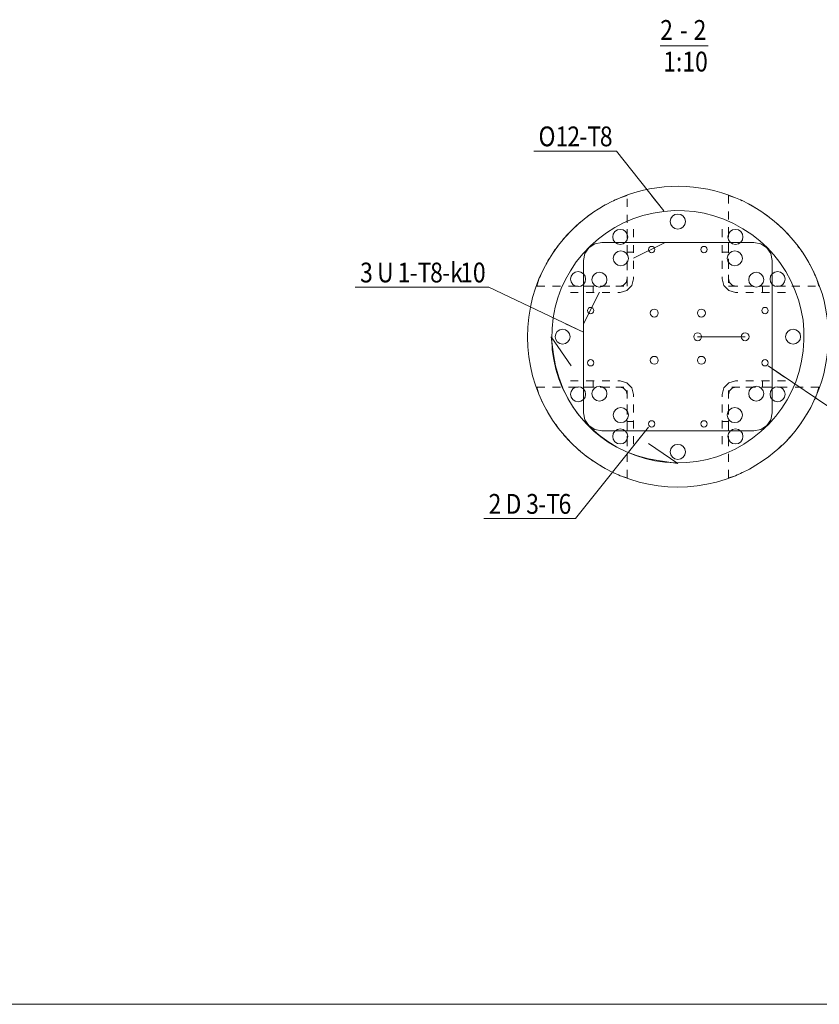
# Model space of a CAD drawing. Units: millimetres. Extents: x 0 to 6300, y 0 to 13365.
# Drawn here: x 1716 to 3231, y 8985 to 10851 of the extents above; entities that cross this region are included whole.
import ezdxf

# ---------------------------------------------------------------- set-up
doc = ezdxf.new("R2010")
doc.units = ezdxf.units.MM
doc.header["$LTSCALE"] = 15
doc.linetypes.add('XKITLINE00', pattern=[0])
doc.linetypes.add('XKITLINE01', pattern=[4, 1, -1, 1, -1])
for name, color, linetype, lineweight in [('OtherObjectType', 1, 'Continuous', 0), ('R3-PILARI-BETMUS', 9, 'Continuous', 0), ('R3-TERAS', 3, 'Continuous', 0), ('R3RAUD-3', 4, 'Continuous', 0), ('R3RAUD-4', 2, 'Continuous', 0), ('R8RAUDTUN', 6, 'Continuous', 0)]:
    doc.layers.add(name, color=color, linetype=linetype, lineweight=lineweight)
doc.styles.add('ARIAL', font='ARIAL.TTF')
doc.styles.add('ARIAL_NARROW', font='ARIALN.TTF')

msp = doc.modelspace()

# ---------------------------------------------------------------- linework, layer by layer
at = {"layer": 'OtherObjectType', "linetype": 'XKITLINE00', "lineweight": 0}
for p, q in [((2929.6, 10801.2), (3020.7, 10801.2)), ((6225, 8985), (75, 8985))]:
    msp.add_line(p, q, dxfattribs=at)
at = {"layer": 'R3-PILARI-BETMUS', "linetype": 'XKITLINE01', "lineweight": 0}
for p, q in [((2854, 10513.3), (2867.1, 10517.2)), ((2867.1, 10345.9), (2867.1, 10517.2)), ((3059.1, 10517.2), (3059.1, 10345.9)), ((3059.1, 10517.2), (3072.1, 10513.3)), ((2695.8, 10345.9), (2699.8, 10359)), ((3226.4, 10359), (3230.3, 10345.9)), ((2695.8, 10345.9), (2867.1, 10345.9)), ((3059.1, 10345.9), (3230.3, 10345.9)), ((2695.8, 10154), (2867.1, 10154)), ((2699.8, 10140.9), (2695.8, 10154)), ((2867.1, 9982.7), (2867.1, 10154)), ((3230.3, 10154), (3059.1, 10154)), ((3059.1, 9982.7), (3059.1, 10154)), ((3230.3, 10154), (3226.4, 10140.9)), ((2867.1, 9982.7), (2854, 9986.6)), ((3072.1, 9986.6), (3059.1, 9982.7))]:
    msp.add_line(p, q, dxfattribs=at)
at = {"layer": 'R3-PILARI-BETMUS', "linetype": 'XKITLINE00', "lineweight": 0}
for start, end in [(292.5, 112.5), (112.5, 292.5)]:
    msp.add_arc((2963.1, 10249.9), 285, start, end, dxfattribs=at)
at = {"layer": 'R3-PILARI-BETMUS', "linetype": 'XKITLINE01', "lineweight": 0}
for start, end in [(112.5, 157.5), (22.5, 67.5), (202.5, 247.5), (292.5, 337.5)]:
    msp.add_arc((2963.1, 10249.9), 285, start, end, dxfattribs=at)
at = {"layer": 'R3-TERAS', "linetype": 'XKITLINE01', "lineweight": 0}
for p, q in [((2867.1, 10453.6), (2867.1, 10359.4)), ((2879.1, 10453.6), (2879.1, 10359.4)), ((3047.1, 10453.6), (3047.1, 10359.4)), ((3059.1, 10453.6), (3059.1, 10359.4)), ((2867.1, 10410.4), (2879.1, 10410.4)), ((3047.1, 10410.4), (3059.1, 10410.4)), ((2867.1, 10359.4), (2865.3, 10352.7)), ((2875.7, 10346.7), (2879.1, 10359.4)), ((3047.1, 10359.4), (3050.5, 10346.7)), ((3060.9, 10352.7), (3059.1, 10359.4)), ((2759.4, 10345.9), (2853.6, 10345.9)), ((2802.6, 10333.9), (2802.6, 10345.9)), ((2860.3, 10347.8), (2853.6, 10345.9)), ((2853.6, 10333.9), (2866.3, 10337.4)), ((2865.3, 10352.7), (2860.3, 10347.8)), ((2866.3, 10337.4), (2875.7, 10346.7)), ((3050.5, 10346.7), (3059.8, 10337.4)), ((3059.8, 10337.4), (3072.6, 10333.9)), ((3065.8, 10347.8), (3060.9, 10352.7)), ((3072.6, 10345.9), (3065.8, 10347.8)), ((3166.7, 10345.9), (3072.6, 10345.9)), ((3123.6, 10333.9), (3123.6, 10345.9)), ((2759.4, 10333.9), (2853.6, 10333.9)), ((3166.7, 10333.9), (3072.6, 10333.9)), ((2759.4, 10166), (2853.6, 10166)), ((2759.4, 10154), (2853.6, 10154)), ((2802.6, 10154), (2802.6, 10166)), ((2866.3, 10162.5), (2853.6, 10166)), ((2853.6, 10154), (2860.3, 10152.1)), ((2860.3, 10152.1), (2865.3, 10147.2)), ((2875.7, 10153.2), (2866.3, 10162.5)), ((2879.1, 10140.5), (2875.7, 10153.2)), ((3050.5, 10153.2), (3047.1, 10140.5)), ((3059.8, 10162.5), (3050.5, 10153.2)), ((3072.6, 10166), (3059.8, 10162.5)), ((3060.9, 10147.2), (3065.8, 10152.1)), ((3065.8, 10152.1), (3072.6, 10154)), ((3166.7, 10166), (3072.6, 10166)), ((3166.7, 10154), (3072.6, 10154)), ((3123.6, 10154), (3123.6, 10166)), ((2865.3, 10147.2), (2867.1, 10140.5)), ((2867.1, 10046.3), (2867.1, 10140.5)), ((2879.1, 10046.3), (2879.1, 10140.5)), ((3047.1, 10046.3), (3047.1, 10140.5)), ((3059.1, 10140.5), (3060.9, 10147.2)), ((3059.1, 10046.3), (3059.1, 10140.5)), ((2867.1, 10089.5), (2879.1, 10089.5)), ((3047.1, 10089.5), (3059.1, 10089.5))]:
    msp.add_line(p, q, dxfattribs=at)
at = {"layer": 'R3RAUD-3', "linetype": 'XKITLINE00', "lineweight": 0}
for p, q in [((2916.5, 10484.3), (2936.5, 10487.4)), ((2936.5, 10487.4), (2956.7, 10488.9)), ((2956.7, 10488.9), (2975.5, 10488.7)), ((2975.5, 10488.7), (2994.3, 10487)), ((2994.3, 10487), (3012.9, 10483.8)), ((2860.2, 10465.8), (2877.6, 10473.2)), ((2877.6, 10473.2), (2896.8, 10479.5)), ((2896.8, 10479.5), (2916.5, 10484.3)), ((2949.9, 10473.7), (2948.8, 10468.2)), ((2948.8, 10468.2), (2949.9, 10462.7)), ((2953, 10478.3), (2949.9, 10473.7)), ((2957.6, 10481.4), (2953, 10478.3)), ((2963.1, 10482.4), (2957.6, 10481.4)), ((2968.5, 10481.4), (2963.1, 10482.4)), ((2973.1, 10478.3), (2968.5, 10481.4)), ((2976.2, 10473.7), (2973.1, 10478.3)), ((2977.3, 10468.2), (2976.2, 10473.7)), ((2976.2, 10462.7), (2977.3, 10468.2)), ((3012.9, 10483.8), (3031.1, 10479.1)), ((3031.1, 10479.1), (3050.2, 10472.4)), ((3050.2, 10472.4), (3068.7, 10464.2)), ((2827.6, 10447), (2843.5, 10457)), ((2843.9, 10449), (2840.8, 10444.4)), ((2843.5, 10457), (2860.2, 10465.8)), ((2848.5, 10452.1), (2843.9, 10449)), ((2853.9, 10453.2), (2848.5, 10452.1)), ((2859.4, 10452.1), (2853.9, 10453.2)), ((2864, 10449), (2859.4, 10452.1)), ((2867.1, 10444.4), (2864, 10449)), ((2949.9, 10462.7), (2953, 10458.1)), ((2953, 10458.1), (2957.6, 10455)), ((2957.6, 10455), (2963.1, 10453.9)), ((2963.1, 10453.9), (2968.5, 10455)), ((2968.5, 10455), (2973.1, 10458.1)), ((2973.1, 10458.1), (2976.2, 10462.7)), ((3062.1, 10449), (3059, 10444.4)), ((3066.7, 10452.1), (3062.1, 10449)), ((3072.2, 10453.2), (3066.7, 10452.1)), ((3068.7, 10464.2), (3086.5, 10454.5)), ((3077.7, 10452.1), (3072.2, 10453.2)), ((3082.3, 10449), (3077.7, 10452.1)), ((3085.4, 10444.4), (3082.3, 10449)), ((3086.5, 10454.5), (3103.4, 10443.4)), ((2797.4, 10422.1), (2812.5, 10435.6)), ((2805.7, 10426), (2818.9, 10428.6)), ((2805.7, 10426), (2818.9, 10428.6)), ((2805.7, 10426), (2818.9, 10428.6)), ((2805.7, 10426), (2818.9, 10428.6)), ((2805.7, 10426), (2818.9, 10428.6)), ((2805.7, 10426), (2818.9, 10428.6)), ((2812.5, 10435.6), (2827.6, 10447)), ((2818.9, 10428.6), (2938.9, 10428.6)), ((2818.9, 10428.6), (3107.3, 10428.6)), ((2818.9, 10428.6), (2938.9, 10428.6)), ((2818.9, 10428.6), (3107.3, 10428.6)), ((2818.9, 10428.6), (2938.9, 10428.6)), ((2818.9, 10428.6), (3107.3, 10428.6)), ((2840.8, 10444.4), (2839.7, 10439)), ((2839.7, 10439), (2840.8, 10433.5)), ((2840.8, 10433.5), (2843.9, 10428.9)), ((2843.9, 10428.9), (2848.5, 10425.8)), ((2859.4, 10425.8), (2864, 10428.9)), ((2864, 10428.9), (2867.1, 10433.5)), ((2868.2, 10439), (2867.1, 10444.4)), ((2867.1, 10433.5), (2868.2, 10439)), ((2878.9, 10398.6), (2938.9, 10428.6)), ((2878.9, 10398.6), (2938.9, 10428.6)), ((2878.9, 10398.6), (2938.9, 10428.6)), ((3059, 10444.4), (3057.9, 10439)), ((3057.9, 10439), (3059, 10433.5)), ((3059, 10433.5), (3062.1, 10428.9)), ((3062.1, 10428.9), (3066.7, 10425.8)), ((3077.7, 10425.8), (3082.3, 10428.9)), ((3082.3, 10428.9), (3085.4, 10433.5)), ((3086.4, 10439), (3085.4, 10444.4)), ((3085.4, 10433.5), (3086.4, 10439)), ((3103.4, 10443.4), (3118.3, 10431.8)), ((3107.3, 10428.6), (3120.5, 10426)), ((3107.3, 10428.6), (3120.5, 10426)), ((3107.3, 10428.6), (3120.5, 10426)), ((3118.3, 10431.8), (3132.2, 10419)), ((2783.5, 10407.5), (2797.4, 10422.1)), ((2787, 10407.3), (2794.5, 10418.5)), ((2787, 10407.3), (2794.5, 10418.5)), ((2787, 10407.3), (2794.5, 10418.5)), ((2787, 10407.3), (2794.5, 10418.5)), ((2787, 10407.3), (2794.5, 10418.5)), ((2787, 10407.3), (2794.5, 10418.5)), ((2794.5, 10418.5), (2805.7, 10426)), ((2794.5, 10418.5), (2805.7, 10426)), ((2794.5, 10418.5), (2805.7, 10426)), ((2794.5, 10418.5), (2805.7, 10426)), ((2794.5, 10418.5), (2805.7, 10426)), ((2794.5, 10418.5), (2805.7, 10426)), ((2848.5, 10425.8), (2853.9, 10424.7)), ((2853.9, 10424.7), (2859.4, 10425.8)), ((2908, 10417.4), (2907.6, 10415.1)), ((2907.6, 10415.1), (2908, 10412.8)), ((2909.3, 10419.4), (2908, 10417.4)), ((2908, 10412.8), (2909.3, 10410.9)), ((2911.3, 10420.7), (2909.3, 10419.4)), ((2909.3, 10410.9), (2911.3, 10409.6)), ((2913.6, 10421.1), (2911.3, 10420.7)), ((2915.9, 10420.7), (2913.6, 10421.1)), ((2917.8, 10419.4), (2915.9, 10420.7)), ((2915.9, 10409.6), (2917.8, 10410.9)), ((2919.1, 10417.4), (2917.8, 10419.4)), ((2917.8, 10410.9), (2919.1, 10412.8)), ((2919.6, 10415.1), (2919.1, 10417.4)), ((2919.1, 10412.8), (2919.6, 10415.1)), ((3007, 10417.4), (3006.6, 10415.1)), ((3006.6, 10415.1), (3007, 10412.8)), ((3008.3, 10419.4), (3007, 10417.4)), ((3007, 10412.8), (3008.3, 10410.9)), ((3010.3, 10420.7), (3008.3, 10419.4)), ((3008.3, 10410.9), (3010.3, 10409.6)), ((3012.6, 10421.1), (3010.3, 10420.7)), ((3014.9, 10420.7), (3012.6, 10421.1)), ((3016.8, 10419.4), (3014.9, 10420.7)), ((3014.9, 10409.6), (3016.8, 10410.9)), ((3018.1, 10417.4), (3016.8, 10419.4)), ((3016.8, 10410.9), (3018.1, 10412.8)), ((3018.6, 10415.1), (3018.1, 10417.4)), ((3018.1, 10412.8), (3018.6, 10415.1)), ((3066.7, 10425.8), (3072.2, 10424.7)), ((3072.2, 10424.7), (3077.7, 10425.8)), ((3120.5, 10426), (3131.7, 10418.5)), ((3120.5, 10426), (3131.7, 10418.5)), ((3120.5, 10426), (3131.7, 10418.5)), ((3139.1, 10407.3), (3131.7, 10418.5)), ((3139.1, 10407.3), (3131.7, 10418.5)), ((3139.1, 10407.3), (3131.7, 10418.5)), ((3144.9, 10405.2), (3132.2, 10419)), ((2759.4, 10375), (2770.7, 10391.7)), ((2770.7, 10391.7), (2783.5, 10407.5)), ((2784.4, 10394.1), (2787, 10407.3)), ((2784.4, 10394.1), (2787, 10407.3)), ((2784.4, 10394.1), (2787, 10407.3)), ((2784.4, 10394.1), (2787, 10407.3)), ((2784.4, 10394.1), (2787, 10407.3)), ((2784.4, 10394.1), (2787, 10407.3)), ((2784.4, 10105.8), (2784.4, 10394.1)), ((2784.4, 10274.1), (2784.4, 10394.1)), ((2784.4, 10105.8), (2784.4, 10394.1)), ((2784.4, 10274.1), (2784.4, 10394.1)), ((2784.4, 10105.8), (2784.4, 10394.1)), ((2784.4, 10274.1), (2784.4, 10394.1)), ((2911.3, 10409.6), (2913.6, 10409.1)), ((2913.6, 10409.1), (2915.9, 10409.6)), ((3010.3, 10409.6), (3012.6, 10409.1)), ((3012.6, 10409.1), (3014.9, 10409.6)), ((3141.8, 10394.1), (3139.1, 10407.3)), ((3141.8, 10394.1), (3139.1, 10407.3)), ((3141.8, 10394.1), (3139.1, 10407.3)), ((3141.8, 10105.8), (3141.8, 10394.1)), ((3141.8, 10105.8), (3141.8, 10394.1)), ((3141.8, 10105.8), (3141.8, 10394.1)), ((3156.5, 10390.3), (3144.9, 10405.2)), ((2750.1, 10358.6), (2759.4, 10375)), ((2774.1, 10373.3), (2768.6, 10372.2)), ((2779.5, 10372.2), (2774.1, 10373.3)), ((3152.1, 10373.3), (3146.6, 10372.2)), ((3157.5, 10372.2), (3152.1, 10373.3)), ((3167.7, 10373.4), (3156.5, 10390.3)), ((3177.3, 10355.6), (3167.7, 10373.4)), ((2742.1, 10341.5), (2750.1, 10358.6)), ((2760.9, 10364.5), (2759.8, 10359.1)), ((2759.8, 10359.1), (2760.9, 10353.6)), ((2764, 10369.2), (2760.9, 10364.5)), ((2768.6, 10372.2), (2764, 10369.2)), ((2784.1, 10369.2), (2779.5, 10372.2)), ((2787.2, 10364.5), (2784.1, 10369.2)), ((2788.3, 10359.1), (2787.2, 10364.5)), ((2787.2, 10353.6), (2788.3, 10359.1)), ((3138.9, 10364.5), (3137.8, 10359.1)), ((3137.8, 10359.1), (3138.9, 10353.6)), ((3142, 10369.2), (3138.9, 10364.5)), ((3146.6, 10372.2), (3142, 10369.2)), ((3162.2, 10369.2), (3157.5, 10372.2)), ((3165.2, 10364.5), (3162.2, 10369.2)), ((3166.3, 10359.1), (3165.2, 10364.5)), ((3165.2, 10353.6), (3166.3, 10359.1)), ((3185.5, 10337.1), (3177.3, 10355.6)), ((2735.6, 10323.8), (2742.1, 10341.5)), ((2760.9, 10353.6), (2764, 10349)), ((2764, 10349), (2768.6, 10345.9)), ((2768.6, 10345.9), (2774.1, 10344.8)), ((2774.1, 10344.8), (2779.5, 10345.9)), ((2779.5, 10345.9), (2784.1, 10349)), ((2784.1, 10349), (2787.2, 10353.6)), ((3138.9, 10353.6), (3142, 10349)), ((3142, 10349), (3146.6, 10345.9)), ((3146.6, 10345.9), (3152.1, 10344.8)), ((3152.1, 10344.8), (3157.5, 10345.9)), ((3157.5, 10345.9), (3162.2, 10349)), ((3162.2, 10349), (3165.2, 10353.6)), ((3192.2, 10318), (3185.5, 10337.1)), ((2730.6, 10305.6), (2735.6, 10323.8)), ((2784.4, 10274.1), (2814.4, 10334.1)), ((2784.4, 10274.1), (2814.4, 10334.1)), ((2784.4, 10274.1), (2814.4, 10334.1)), ((3196.9, 10299.7), (3192.2, 10318)), ((2726.8, 10285.7), (2730.6, 10305.6)), ((2792.3, 10301.7), (2791.9, 10299.4)), ((2791.9, 10299.4), (2792.3, 10297.1)), ((2793.6, 10303.7), (2792.3, 10301.7)), ((2795.6, 10305), (2793.6, 10303.7)), ((2797.9, 10305.4), (2795.6, 10305)), ((2800.2, 10305), (2797.9, 10305.4)), ((2802.1, 10303.7), (2800.2, 10305)), ((2803.4, 10301.7), (2802.1, 10303.7)), ((2803.9, 10299.4), (2803.4, 10301.7)), ((2803.4, 10297.1), (2803.9, 10299.4)), ((3122.7, 10301.7), (3122.3, 10299.4)), ((3122.3, 10299.4), (3122.7, 10297.1)), ((3124, 10303.7), (3122.7, 10301.7)), ((3126, 10305), (3124, 10303.7)), ((3128.3, 10305.4), (3126, 10305)), ((3130.6, 10305), (3128.3, 10305.4)), ((3132.5, 10303.7), (3130.6, 10305)), ((3133.8, 10301.7), (3132.5, 10303.7)), ((3134.3, 10299.4), (3133.8, 10301.7)), ((3133.8, 10297.1), (3134.3, 10299.4)), ((3200.2, 10281.2), (3196.9, 10299.7)), ((2724.7, 10265.6), (2726.8, 10285.7)), ((2792.3, 10297.1), (2793.6, 10295.2)), ((2793.6, 10295.2), (2795.6, 10293.9)), ((2795.6, 10293.9), (2797.9, 10293.4)), ((2797.9, 10293.4), (2800.2, 10293.9)), ((2800.2, 10293.9), (2802.1, 10295.2)), ((2802.1, 10295.2), (2803.4, 10297.1)), ((3122.7, 10297.1), (3124, 10295.2)), ((3124, 10295.2), (3126, 10293.9)), ((3126, 10293.9), (3128.3, 10293.4)), ((3128.3, 10293.4), (3130.6, 10293.9)), ((3130.6, 10293.9), (3132.5, 10295.2)), ((3132.5, 10295.2), (3133.8, 10297.1)), ((3201.9, 10262.4), (3200.2, 10281.2)), ((2724.2, 10245.3), (2724.7, 10265.6)), ((2739.4, 10263.1), (2734.7, 10260)), ((2744.8, 10264.2), (2739.4, 10263.1)), ((2750.3, 10263.1), (2744.8, 10264.2)), ((2754.9, 10260), (2750.3, 10263.1)), ((3175.9, 10263.1), (3171.2, 10260)), ((3181.3, 10264.2), (3175.9, 10263.1)), ((3186.8, 10263.1), (3181.3, 10264.2)), ((3191.4, 10260), (3186.8, 10263.1)), ((3202, 10243.5), (3201.9, 10262.4)), ((2760.9, 10194.5), (2723.1, 10249.9)), ((2727.7, 10216.1), (2723.1, 10249.9)), ((2725.3, 10225.1), (2724.2, 10245.3)), ((2731.7, 10255.4), (2730.6, 10249.9)), ((2730.6, 10249.9), (2731.7, 10244.5)), ((2734.7, 10260), (2731.7, 10255.4)), ((2731.7, 10244.5), (2734.7, 10239.9)), ((2758, 10255.4), (2754.9, 10260)), ((2754.9, 10239.9), (2758, 10244.5)), ((2759.1, 10249.9), (2758, 10255.4)), ((2758, 10244.5), (2759.1, 10249.9)), ((3168.2, 10255.4), (3167.1, 10249.9)), ((3167.1, 10249.9), (3168.2, 10244.5)), ((3171.2, 10260), (3168.2, 10255.4)), ((3168.2, 10244.5), (3171.2, 10239.9)), ((3194.5, 10255.4), (3191.4, 10260)), ((3191.4, 10239.9), (3194.5, 10244.5)), ((3195.6, 10249.9), (3194.5, 10255.4)), ((3194.5, 10244.5), (3195.6, 10249.9)), ((3200.5, 10223.3), (3202, 10243.5)), ((2728, 10206.5), (2725.3, 10225.1)), ((2734.7, 10239.9), (2739.4, 10236.8)), ((2739.4, 10236.8), (2744.8, 10235.7)), ((2744.8, 10235.7), (2750.3, 10236.8)), ((2750.3, 10236.8), (2754.9, 10239.9)), ((3171.2, 10239.9), (3175.9, 10236.8)), ((3175.9, 10236.8), (3181.3, 10235.7)), ((3181.3, 10235.7), (3186.8, 10236.8)), ((3186.8, 10236.8), (3191.4, 10239.9)), ((3197.4, 10203.3), (3200.5, 10223.3)), ((2731.6, 10194.5), (2727.7, 10216.1)), ((2732.1, 10188.1), (2728, 10206.5)), ((2793.6, 10204.7), (2792.3, 10202.8)), ((2795.6, 10206), (2793.6, 10204.7)), ((2797.9, 10206.5), (2795.6, 10206)), ((2800.2, 10206), (2797.9, 10206.5)), ((2802.1, 10204.7), (2800.2, 10206)), ((2803.4, 10202.8), (2802.1, 10204.7)), ((3124, 10204.7), (3122.7, 10202.8)), ((3126, 10206), (3124, 10204.7)), ((3128.3, 10206.5), (3126, 10206)), ((3130.6, 10206), (3128.3, 10206.5)), ((3132.5, 10204.7), (3130.6, 10206)), ((3133.8, 10202.8), (3132.5, 10204.7)), ((2737.4, 10173.3), (2731.6, 10194.5)), ((2737.7, 10170.1), (2732.1, 10188.1)), ((2792.3, 10202.8), (2791.9, 10200.5)), ((2791.9, 10200.5), (2792.3, 10198.2)), ((2792.3, 10198.2), (2793.6, 10196.2)), ((2793.6, 10196.2), (2795.6, 10194.9)), ((2795.6, 10194.9), (2797.9, 10194.5)), ((2797.9, 10194.5), (2800.2, 10194.9)), ((2800.2, 10194.9), (2802.1, 10196.2)), ((2802.1, 10196.2), (2803.4, 10198.2)), ((2803.9, 10200.5), (2803.4, 10202.8)), ((2803.4, 10198.2), (2803.9, 10200.5)), ((3122.7, 10202.8), (3122.3, 10200.5)), ((3122.3, 10200.5), (3122.7, 10198.2)), ((3122.7, 10198.2), (3124, 10196.2)), ((3124, 10196.2), (3126, 10194.9)), ((3126, 10194.9), (3128.3, 10194.5)), ((3128.3, 10194.5), (3130.6, 10194.9)), ((3130.6, 10194.9), (3132.5, 10196.2)), ((3132.5, 10196.2), (3133.8, 10198.2)), ((3134.3, 10200.5), (3133.8, 10202.8)), ((3133.8, 10198.2), (3134.3, 10200.5)), ((3192.6, 10183.7), (3197.4, 10203.3)), ((2745.1, 10152.7), (2737.4, 10173.3)), ((2744.8, 10152.6), (2737.7, 10170.1)), ((3186.3, 10164.4), (3192.6, 10183.7)), ((2753.9, 10134.5), (2744.8, 10152.6)), ((2754.6, 10132.9), (2745.1, 10152.7)), ((2764, 10150.9), (2760.9, 10146.3)), ((2768.6, 10154), (2764, 10150.9)), ((2774.1, 10155.1), (2768.6, 10154)), ((2779.5, 10154), (2774.1, 10155.1)), ((2784.1, 10150.9), (2779.5, 10154)), ((2787.2, 10146.3), (2784.1, 10150.9)), ((3142, 10150.9), (3138.9, 10146.3)), ((3146.6, 10154), (3142, 10150.9)), ((3152.1, 10155.1), (3146.6, 10154)), ((3157.5, 10154), (3152.1, 10155.1)), ((3162.2, 10150.9), (3157.5, 10154)), ((3165.2, 10146.3), (3162.2, 10150.9)), ((3178.9, 10147.1), (3186.3, 10164.4)), ((2764.4, 10117.2), (2753.9, 10134.5)), ((2763.3, 10118.1), (2754.6, 10132.9)), ((2760.9, 10146.3), (2759.8, 10140.8)), ((2759.8, 10140.8), (2760.9, 10135.4)), ((2760.9, 10135.4), (2764, 10130.7)), ((2764, 10130.7), (2768.6, 10127.7)), ((2779.5, 10127.7), (2784.1, 10130.7)), ((2784.1, 10130.7), (2787.2, 10135.4)), ((2788.3, 10140.8), (2787.2, 10146.3)), ((2787.2, 10135.4), (2788.3, 10140.8)), ((3138.9, 10146.3), (3137.8, 10140.8)), ((3137.8, 10140.8), (3138.9, 10135.4)), ((3138.9, 10135.4), (3142, 10130.7)), ((3142, 10130.7), (3146.6, 10127.7)), ((3157.5, 10127.7), (3162.2, 10130.7)), ((3160.1, 10114.5), (3170.2, 10130.4)), ((3162.2, 10130.7), (3165.2, 10135.4)), ((3166.3, 10140.8), (3165.2, 10146.3)), ((3165.2, 10135.4), (3166.3, 10140.8)), ((3170.2, 10130.4), (3178.9, 10147.1)), ((2773.1, 10104.2), (2763.3, 10118.1)), ((2776.4, 10100.9), (2764.4, 10117.2)), ((2768.6, 10127.7), (2774.1, 10126.6)), ((2774.1, 10126.6), (2779.5, 10127.7)), ((3146.6, 10127.7), (3152.1, 10126.6)), ((3148.7, 10099.4), (3160.1, 10114.5)), ((3152.1, 10126.6), (3157.5, 10127.7)), ((2784.1, 10091.1), (2773.1, 10104.2)), ((2789.6, 10085.5), (2776.4, 10100.9)), ((2787, 10092.6), (2784.4, 10105.8)), ((2787, 10092.6), (2784.4, 10105.8)), ((2787, 10092.6), (2784.4, 10105.8)), ((3135.3, 10084.3), (3148.7, 10099.4)), ((3139.1, 10092.6), (3141.8, 10105.8)), ((3139.1, 10092.6), (3141.8, 10105.8)), ((3139.1, 10092.6), (3141.8, 10105.8)), ((2796, 10078.9), (2784.1, 10091.1)), ((2794.5, 10081.4), (2787, 10092.6)), ((2794.5, 10081.4), (2787, 10092.6)), ((2794.5, 10081.4), (2787, 10092.6)), ((2792, 10082.9), (2789.6, 10085.5)), ((2792, 10082.9), (2804.2, 10070.9)), ((2794.5, 10081.4), (2805.7, 10073.9)), ((2794.5, 10081.4), (2805.7, 10073.9)), ((2794.5, 10081.4), (2805.7, 10073.9)), ((2796, 10078.9), (2798.7, 10076.5)), ((2798.7, 10076.5), (2814, 10063.2)), ((2848.5, 10074.1), (2843.9, 10071)), ((2853.9, 10075.2), (2848.5, 10074.1)), ((2859.4, 10074.1), (2853.9, 10075.2)), ((2864, 10071), (2859.4, 10074.1)), ((2908, 10087.1), (2907.6, 10084.8)), ((2907.6, 10084.8), (2908, 10082.5)), ((2909.3, 10089), (2908, 10087.1)), ((2908, 10082.5), (2909.3, 10080.5)), ((2911.3, 10090.3), (2909.3, 10089)), ((2909.3, 10080.5), (2911.3, 10079.2)), ((2913.6, 10090.8), (2911.3, 10090.3)), ((2911.3, 10079.2), (2913.6, 10078.8)), ((2915.9, 10090.3), (2913.6, 10090.8)), ((2913.6, 10078.8), (2915.9, 10079.2)), ((2917.8, 10089), (2915.9, 10090.3)), ((2915.9, 10079.2), (2917.8, 10080.5)), ((2919.1, 10087.1), (2917.8, 10089)), ((2917.8, 10080.5), (2919.1, 10082.5)), ((2919.6, 10084.8), (2919.1, 10087.1)), ((2919.1, 10082.5), (2919.6, 10084.8)), ((3007, 10087.1), (3006.6, 10084.8)), ((3006.6, 10084.8), (3007, 10082.5)), ((3008.3, 10089), (3007, 10087.1)), ((3007, 10082.5), (3008.3, 10080.5)), ((3010.3, 10090.3), (3008.3, 10089)), ((3008.3, 10080.5), (3010.3, 10079.2)), ((3012.6, 10090.8), (3010.3, 10090.3)), ((3010.3, 10079.2), (3012.6, 10078.8)), ((3014.9, 10090.3), (3012.6, 10090.8)), ((3012.6, 10078.8), (3014.9, 10079.2)), ((3016.8, 10089), (3014.9, 10090.3)), ((3014.9, 10079.2), (3016.8, 10080.5)), ((3018.1, 10087.1), (3016.8, 10089)), ((3016.8, 10080.5), (3018.1, 10082.5)), ((3018.6, 10084.8), (3018.1, 10087.1)), ((3018.1, 10082.5), (3018.6, 10084.8)), ((3066.7, 10074.1), (3062.1, 10071)), ((3072.2, 10075.2), (3066.7, 10074.1)), ((3077.7, 10074.1), (3072.2, 10075.2)), ((3082.3, 10071), (3077.7, 10074.1)), ((3120.5, 10073.9), (3131.7, 10081.4)), ((3120.5, 10073.9), (3131.7, 10081.4)), ((3120.5, 10073.9), (3131.7, 10081.4)), ((3120.6, 10070.3), (3135.3, 10084.3)), ((3131.7, 10081.4), (3139.1, 10092.6)), ((3131.7, 10081.4), (3139.1, 10092.6)), ((3131.7, 10081.4), (3139.1, 10092.6)), ((2804.2, 10070.9), (2817.3, 10060)), ((2805.7, 10073.9), (2818.9, 10071.3)), ((2805.7, 10073.9), (2818.9, 10071.3)), ((2805.7, 10073.9), (2818.9, 10071.3)), ((2814, 10063.2), (2830.3, 10051.3)), ((2817.3, 10060), (2831.3, 10050.2)), ((2818.9, 10071.3), (3107.3, 10071.3)), ((2818.9, 10071.3), (3107.3, 10071.3)), ((2818.9, 10071.3), (3107.3, 10071.3)), ((2840.8, 10066.4), (2839.7, 10060.9)), ((2839.7, 10060.9), (2840.8, 10055.5)), ((2843.9, 10071), (2840.8, 10066.4)), ((2840.8, 10055.5), (2843.9, 10050.9)), ((2867.1, 10066.4), (2864, 10071)), ((2864, 10050.9), (2867.1, 10055.5)), ((2868.2, 10060.9), (2867.1, 10066.4)), ((2867.1, 10055.5), (2868.2, 10060.9)), ((3059, 10066.4), (3057.9, 10060.9)), ((3057.9, 10060.9), (3059, 10055.5)), ((3062.1, 10071), (3059, 10066.4)), ((3059, 10055.5), (3062.1, 10050.9)), ((3085.4, 10066.4), (3082.3, 10071)), ((3082.3, 10050.9), (3085.4, 10055.5)), ((3086.4, 10060.9), (3085.4, 10066.4)), ((3085.4, 10055.5), (3086.4, 10060.9)), ((3088.1, 10046.2), (3104.8, 10057.6)), ((3104.8, 10057.6), (3120.6, 10070.3)), ((3107.3, 10071.3), (3120.5, 10073.9)), ((3107.3, 10071.3), (3120.5, 10073.9)), ((3107.3, 10071.3), (3120.5, 10073.9)), ((2830.3, 10051.3), (2847.6, 10040.8)), ((2831.3, 10050.2), (2846, 10041.5)), ((2843.9, 10050.9), (2848.5, 10047.8)), ((2846, 10041.5), (2865.8, 10032)), ((2847.6, 10040.8), (2865.7, 10031.7)), ((2848.5, 10047.8), (2853.9, 10046.7)), ((2853.9, 10046.7), (2859.4, 10047.8)), ((2859.4, 10047.8), (2864, 10050.9)), ((2907.7, 10047.8), (2963.1, 10009.9)), ((2949.9, 10037.2), (2948.8, 10031.7)), ((2953, 10041.8), (2949.9, 10037.2)), ((2957.6, 10044.9), (2953, 10041.8)), ((2963.1, 10045.9), (2957.6, 10044.9)), ((2968.5, 10044.9), (2963.1, 10045.9)), ((2973.1, 10041.8), (2968.5, 10044.9)), ((2976.2, 10037.2), (2973.1, 10041.8)), ((2977.3, 10031.7), (2976.2, 10037.2)), ((3054.6, 10029), (3071.7, 10036.9)), ((3062.1, 10050.9), (3066.7, 10047.8)), ((3066.7, 10047.8), (3072.2, 10046.7)), ((3071.7, 10036.9), (3088.1, 10046.2)), ((3072.2, 10046.7), (3077.7, 10047.8)), ((3077.7, 10047.8), (3082.3, 10050.9)), ((2865.7, 10031.7), (2883.2, 10024.6)), ((2865.8, 10032), (2886.4, 10024.3)), ((2883.2, 10024.6), (2901.2, 10019)), ((2886.4, 10024.3), (2907.6, 10018.5)), ((2901.2, 10019), (2919.6, 10014.8)), ((2907.6, 10018.5), (2929.3, 10014.6)), ((2948.8, 10031.7), (2949.9, 10026.2)), ((2949.9, 10026.2), (2953, 10021.6)), ((2953, 10021.6), (2957.6, 10018.5)), ((2957.6, 10018.5), (2963.1, 10017.4)), ((2963.1, 10017.4), (2968.5, 10018.5)), ((2968.5, 10018.5), (2973.1, 10021.6)), ((2973.1, 10021.6), (2976.2, 10026.2)), ((2976.2, 10026.2), (2977.3, 10031.7)), ((3018.7, 10017.5), (3036.9, 10022.5)), ((3036.9, 10022.5), (3054.6, 10029)), ((2919.6, 10014.8), (2938.3, 10012.2)), ((2929.3, 10014.6), (2963.1, 10009.9)), ((2938.3, 10012.2), (2958.5, 10011.1)), ((2958.5, 10011.1), (2978.7, 10011.6)), ((2978.7, 10011.6), (2998.8, 10013.7)), ((2998.8, 10013.7), (3018.7, 10017.5))]:
    msp.add_line(p, q, dxfattribs=at)
at = {"layer": 'R3RAUD-4', "linetype": 'XKITLINE00', "lineweight": 0}
for p, q in [((2849.6, 10411.6), (2845, 10408.5)), ((2855.1, 10412.7), (2849.6, 10411.6)), ((2860.5, 10411.6), (2855.1, 10412.7)), ((2865.2, 10408.5), (2860.5, 10411.6)), ((3065.6, 10411.6), (3061, 10408.5)), ((3071.1, 10412.7), (3065.6, 10411.6)), ((3076.5, 10411.6), (3071.1, 10412.7)), ((3081.1, 10408.5), (3076.5, 10411.6)), ((2841.9, 10403.9), (2840.8, 10398.4)), ((2840.8, 10398.4), (2841.9, 10393)), ((2845, 10408.5), (2841.9, 10403.9)), ((2841.9, 10393), (2845, 10388.4)), ((2868.2, 10403.9), (2865.2, 10408.5)), ((2865.2, 10388.4), (2868.2, 10393)), ((2869.3, 10398.4), (2868.2, 10403.9)), ((2868.2, 10393), (2869.3, 10398.4)), ((3057.9, 10403.9), (3056.8, 10398.4)), ((3056.8, 10398.4), (3057.9, 10393)), ((3061, 10408.5), (3057.9, 10403.9)), ((3057.9, 10393), (3061, 10388.4)), ((3084.2, 10403.9), (3081.1, 10408.5)), ((3081.1, 10388.4), (3084.2, 10393)), ((3085.3, 10398.4), (3084.2, 10403.9)), ((3084.2, 10393), (3085.3, 10398.4)), ((2845, 10388.4), (2849.6, 10385.3)), ((2849.6, 10385.3), (2855.1, 10384.2)), ((2855.1, 10384.2), (2860.5, 10385.3)), ((2860.5, 10385.3), (2865.2, 10388.4)), ((3061, 10388.4), (3065.6, 10385.3)), ((3065.6, 10385.3), (3071.1, 10384.2)), ((3071.1, 10384.2), (3076.5, 10385.3)), ((3076.5, 10385.3), (3081.1, 10388.4)), ((2801.4, 10363.4), (2800.3, 10357.9)), ((2800.3, 10357.9), (2801.4, 10352.5)), ((2804.5, 10368), (2801.4, 10363.4)), ((2809.1, 10371.1), (2804.5, 10368)), ((2814.6, 10372.2), (2809.1, 10371.1)), ((2820, 10371.1), (2814.6, 10372.2)), ((2824.7, 10368), (2820, 10371.1)), ((2827.7, 10363.4), (2824.7, 10368)), ((2828.8, 10357.9), (2827.7, 10363.4)), ((2827.7, 10352.5), (2828.8, 10357.9)), ((3098.4, 10363.4), (3097.3, 10357.9)), ((3097.3, 10357.9), (3098.4, 10352.5)), ((3101.5, 10368), (3098.4, 10363.4)), ((3106.1, 10371.1), (3101.5, 10368)), ((3111.6, 10372.2), (3106.1, 10371.1)), ((3117, 10371.1), (3111.6, 10372.2)), ((3121.6, 10368), (3117, 10371.1)), ((3124.7, 10363.4), (3121.6, 10368)), ((3125.8, 10357.9), (3124.7, 10363.4)), ((3124.7, 10352.5), (3125.8, 10357.9)), ((2801.4, 10352.5), (2804.5, 10347.9)), ((2804.5, 10347.9), (2809.1, 10344.8)), ((2809.1, 10344.8), (2814.6, 10343.7)), ((2814.6, 10343.7), (2820, 10344.8)), ((2820, 10344.8), (2824.7, 10347.9)), ((2824.7, 10347.9), (2827.7, 10352.5)), ((3098.4, 10352.5), (3101.5, 10347.9)), ((3101.5, 10347.9), (3106.1, 10344.8)), ((3106.1, 10344.8), (3111.6, 10343.7)), ((3111.6, 10343.7), (3117, 10344.8)), ((3117, 10344.8), (3121.6, 10347.9)), ((3121.6, 10347.9), (3124.7, 10352.5)), ((2913.1, 10300), (2911.4, 10297.5)), ((2915.5, 10301.6), (2913.1, 10300)), ((2918.4, 10302.2), (2915.5, 10301.6)), ((2921.2, 10301.6), (2918.4, 10302.2)), ((2923.7, 10300), (2921.2, 10301.6)), ((2925.3, 10297.5), (2923.7, 10300)), ((3002.5, 10300), (3000.8, 10297.5)), ((3004.9, 10301.6), (3002.5, 10300)), ((3007.8, 10302.2), (3004.9, 10301.6)), ((3010.6, 10301.6), (3007.8, 10302.2)), ((3013.1, 10300), (3010.6, 10301.6)), ((3014.7, 10297.5), (3013.1, 10300)), ((2911.4, 10297.5), (2910.9, 10294.7)), ((2910.9, 10294.7), (2911.4, 10291.8)), ((2911.4, 10291.8), (2913.1, 10289.4)), ((2913.1, 10289.4), (2915.5, 10287.7)), ((2915.5, 10287.7), (2918.4, 10287.2)), ((2918.4, 10287.2), (2921.2, 10287.7)), ((2921.2, 10287.7), (2923.7, 10289.4)), ((2923.7, 10289.4), (2925.3, 10291.8)), ((2925.9, 10294.7), (2925.3, 10297.5)), ((2925.3, 10291.8), (2925.9, 10294.7)), ((3000.8, 10297.5), (3000.3, 10294.7)), ((3000.3, 10294.7), (3000.8, 10291.8)), ((3000.8, 10291.8), (3002.5, 10289.4)), ((3002.5, 10289.4), (3004.9, 10287.7)), ((3004.9, 10287.7), (3007.8, 10287.2)), ((3007.8, 10287.2), (3010.6, 10287.7)), ((3010.6, 10287.7), (3013.1, 10289.4)), ((3013.1, 10289.4), (3014.7, 10291.8)), ((3015.3, 10294.7), (3014.7, 10297.5)), ((3014.7, 10291.8), (3015.3, 10294.7)), ((2993.7, 10252.8), (2993.1, 10249.9)), ((2993.1, 10249.9), (2993.7, 10247.1)), ((2995.2, 10255.3), (2993.7, 10252.8)), ((2993.7, 10247.1), (2995.2, 10244.6)), ((2997.7, 10256.8), (2995.2, 10255.3)), ((2995.2, 10244.6), (2997.7, 10243)), ((3000.6, 10257.4), (2997.7, 10256.8)), ((2997.7, 10243), (3000.6, 10242.4)), ((3003.4, 10256.8), (3000.6, 10257.4)), ((3000.6, 10249.9), (3004, 10249.9)), ((3000.6, 10242.4), (3003.4, 10243)), ((3005.9, 10255.3), (3003.4, 10256.8)), ((3003.4, 10243), (3005.9, 10244.6)), ((3004, 10249.9), (3013.8, 10249.9)), ((3007.5, 10252.8), (3005.9, 10255.3)), ((3005.9, 10244.6), (3007.5, 10247.1)), ((3008.1, 10249.9), (3007.5, 10252.8)), ((3007.5, 10247.1), (3008.1, 10249.9)), ((3013.8, 10249.9), (3028.4, 10249.9)), ((3028.4, 10249.9), (3045.6, 10249.9)), ((3045.6, 10249.9), (3062.8, 10249.9)), ((3062.8, 10249.9), (3077.4, 10249.9)), ((3077.4, 10249.9), (3087.1, 10249.9)), ((3083.6, 10252.8), (3083.1, 10249.9)), ((3083.1, 10249.9), (3083.6, 10247.1)), ((3085.3, 10255.3), (3083.6, 10252.8)), ((3083.6, 10247.1), (3085.3, 10244.6)), ((3087.7, 10256.9), (3085.3, 10255.3)), ((3085.3, 10244.6), (3087.7, 10243)), ((3087.1, 10249.9), (3090.6, 10249.9)), ((3090.6, 10257.4), (3087.7, 10256.9)), ((3087.7, 10243), (3090.6, 10242.4)), ((3093.4, 10256.9), (3090.6, 10257.4)), ((3090.6, 10242.4), (3093.4, 10243)), ((3095.9, 10255.3), (3093.4, 10256.9)), ((3093.4, 10243), (3095.9, 10244.6)), ((3097.5, 10252.8), (3095.9, 10255.3)), ((3095.9, 10244.6), (3097.5, 10247.1)), ((3098.1, 10249.9), (3097.5, 10252.8)), ((3097.5, 10247.1), (3098.1, 10249.9)), ((2911.4, 10208.1), (2910.9, 10205.2)), ((2910.9, 10205.2), (2911.4, 10202.4)), ((2913.1, 10210.5), (2911.4, 10208.1)), ((2915.5, 10212.2), (2913.1, 10210.5)), ((2918.4, 10212.7), (2915.5, 10212.2)), ((2921.2, 10212.2), (2918.4, 10212.7)), ((2923.7, 10210.5), (2921.2, 10212.2)), ((2925.3, 10208.1), (2923.7, 10210.5)), ((2925.9, 10205.2), (2925.3, 10208.1)), ((2925.3, 10202.4), (2925.9, 10205.2)), ((3000.8, 10208.1), (3000.3, 10205.2)), ((3000.3, 10205.2), (3000.8, 10202.4)), ((3002.5, 10210.5), (3000.8, 10208.1)), ((3004.9, 10212.2), (3002.5, 10210.5)), ((3007.8, 10212.7), (3004.9, 10212.2)), ((3010.6, 10212.2), (3007.8, 10212.7)), ((3013.1, 10210.5), (3010.6, 10212.2)), ((3014.7, 10208.1), (3013.1, 10210.5)), ((3015.3, 10205.2), (3014.7, 10208.1)), ((3014.7, 10202.4), (3015.3, 10205.2)), ((2911.4, 10202.4), (2913.1, 10199.9)), ((2913.1, 10199.9), (2915.5, 10198.3)), ((2915.5, 10198.3), (2918.4, 10197.7)), ((2918.4, 10197.7), (2921.2, 10198.3)), ((2921.2, 10198.3), (2923.7, 10199.9)), ((2923.7, 10199.9), (2925.3, 10202.4)), ((3000.8, 10202.4), (3002.5, 10199.9)), ((3002.5, 10199.9), (3004.9, 10198.3)), ((3004.9, 10198.3), (3007.8, 10197.7)), ((3007.8, 10197.7), (3010.6, 10198.3)), ((3010.6, 10198.3), (3013.1, 10199.9)), ((3013.1, 10199.9), (3014.7, 10202.4)), ((2804.5, 10152), (2801.4, 10147.4)), ((2809.1, 10155.1), (2804.5, 10152)), ((2814.6, 10156.2), (2809.1, 10155.1)), ((2820, 10155.1), (2814.6, 10156.2)), ((2824.7, 10152), (2820, 10155.1)), ((2827.7, 10147.4), (2824.7, 10152)), ((3101.5, 10152), (3098.4, 10147.4)), ((3106.1, 10155.1), (3101.5, 10152)), ((3111.6, 10156.2), (3106.1, 10155.1)), ((3117, 10155.1), (3111.6, 10156.2)), ((3121.6, 10152), (3117, 10155.1)), ((3124.7, 10147.4), (3121.6, 10152)), ((2801.4, 10147.4), (2800.3, 10142)), ((2800.3, 10142), (2801.4, 10136.5)), ((2801.4, 10136.5), (2804.5, 10131.9)), ((2804.5, 10131.9), (2809.1, 10128.8)), ((2820, 10128.8), (2824.7, 10131.9)), ((2824.7, 10131.9), (2827.7, 10136.5)), ((2828.8, 10142), (2827.7, 10147.4)), ((2827.7, 10136.5), (2828.8, 10142)), ((3098.4, 10147.4), (3097.3, 10142)), ((3097.3, 10142), (3098.4, 10136.5)), ((3098.4, 10136.5), (3101.5, 10131.9)), ((3101.5, 10131.9), (3106.1, 10128.8)), ((3117, 10128.8), (3121.6, 10131.9)), ((3121.6, 10131.9), (3124.7, 10136.5)), ((3125.8, 10142), (3124.7, 10147.4)), ((3124.7, 10136.5), (3125.8, 10142)), ((2809.1, 10128.8), (2814.6, 10127.7)), ((2814.6, 10127.7), (2820, 10128.8)), ((2845, 10111.5), (2841.9, 10106.9)), ((2849.6, 10114.6), (2845, 10111.5)), ((2855.1, 10115.7), (2849.6, 10114.6)), ((2860.5, 10114.6), (2855.1, 10115.7)), ((2865.2, 10111.5), (2860.5, 10114.6)), ((2868.2, 10106.9), (2865.2, 10111.5)), ((3061, 10111.5), (3057.9, 10106.9)), ((3065.6, 10114.6), (3061, 10111.5)), ((3071.1, 10115.7), (3065.6, 10114.6)), ((3076.5, 10114.6), (3071.1, 10115.7)), ((3081.1, 10111.5), (3076.5, 10114.6)), ((3084.2, 10106.9), (3081.1, 10111.5)), ((3106.1, 10128.8), (3111.6, 10127.7)), ((3111.6, 10127.7), (3117, 10128.8)), ((2841.9, 10106.9), (2840.8, 10101.5)), ((2840.8, 10101.5), (2841.9, 10096)), ((2841.9, 10096), (2845, 10091.4)), ((2865.2, 10091.4), (2868.2, 10096)), ((2869.3, 10101.5), (2868.2, 10106.9)), ((2868.2, 10096), (2869.3, 10101.5)), ((3057.9, 10106.9), (3056.8, 10101.5)), ((3056.8, 10101.5), (3057.9, 10096)), ((3057.9, 10096), (3061, 10091.4)), ((3081.1, 10091.4), (3084.2, 10096)), ((3085.3, 10101.5), (3084.2, 10106.9)), ((3084.2, 10096), (3085.3, 10101.5)), ((2845, 10091.4), (2849.6, 10088.3)), ((2849.6, 10088.3), (2855.1, 10087.2)), ((2855.1, 10087.2), (2860.5, 10088.3)), ((2860.5, 10088.3), (2865.2, 10091.4)), ((3061, 10091.4), (3065.6, 10088.3)), ((3065.6, 10088.3), (3071.1, 10087.2)), ((3071.1, 10087.2), (3076.5, 10088.3)), ((3076.5, 10088.3), (3081.1, 10091.4))]:
    msp.add_line(p, q, dxfattribs=at)
at = {"layer": 'R8RAUDTUN', "linetype": 'XKITLINE00', "lineweight": 0}
for p, q in [((2690.1, 10601.7), (2847.1, 10601.7)), ((2936.4, 10488.2), (2847.1, 10601.7)), ((2913.2, 10517.7), (2936.4, 10488.2)), ((2352.1, 10343.8), (2605.3, 10343.8)), ((2784.4, 10258.3), (2605.3, 10343.8)), ((2750.5, 10274.5), (2784.4, 10258.3)), ((3134.3, 10194.5), (3300, 10082.7)), ((3165.4, 10173.5), (3134.3, 10194.5)), ((2907.6, 10078.8), (2768.9, 9905.4)), ((2884.2, 10049.5), (2907.6, 10078.8)), ((2595.5, 9905.4), (2768.9, 9905.4))]:
    msp.add_line(p, q, dxfattribs=at)

# ---------------------------------------------------------------- texts
at = {"layer": 'OtherObjectType', "width": 0.85}
for s, style, p in [('2', 'ARIAL', (2929.6, 10812.4)), ('2', 'ARIAL', (2992.9, 10812.4)), ('-', 'ARIAL', (2966.8, 10812.4)), ('1:10', 'ARIAL_NARROW', (2935.3, 10752.4))]:
    msp.add_text(s, height=37.5, dxfattribs=dict(at, style=style)).set_placement(p)
at = {"layer": 'R8RAUDTUN', "style": 'ARIAL_NARROW', "width": 0.85}
for s, p in [('O1', (2699.1, 10610.7)), ('2', (2753.8, 10610.7)), ('-T', (2776.6, 10610.7)), ('8', (2815.3, 10610.7)), ('-k', (2516.6, 10352.8)), ('3', (2361.1, 10352.8)), ('U', (2393.3, 10352.8)), ('1', (2432.3, 10352.8)), ('-T', (2455.1, 10352.8)), ('8', (2493.8, 10352.8)), ('10', (2550.7, 10352.8)), ('2', (2604.5, 9914.4)), ('D', (2636.7, 9914.4)), ('3', (2675.7, 9914.4)), ('-T', (2698.5, 9914.4)), ('6', (2737.1, 9914.4))]:
    msp.add_text(s, height=37.5, dxfattribs=at).set_placement(p)

doc.saveas('drawing.dxf')
